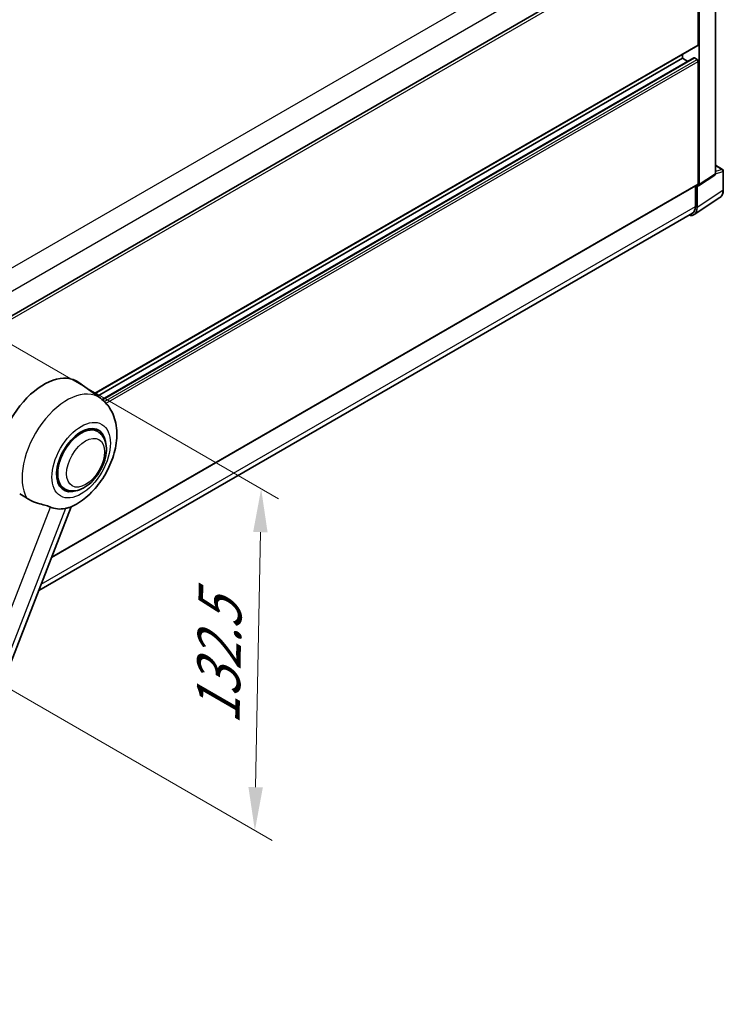
# Model space of a CAD drawing. Units: millimetres. Extents: x 0 to 10040, y 0 to 1686.
# Drawn here: x 1313 to 1556, y 260 to 601 of the extents above; entities that cross this region are included whole.
import ezdxf

# ---------------------------------------------------------------- set-up
doc = ezdxf.new("R2010")
doc.units = ezdxf.units.MM
doc.header["$LTSCALE"] = 6
doc.layers.get('Defpoints').update_dxf_attribs({"lineweight": 25})
for name, color, linetype, lineweight in [('Dimension (ISO)', 7, 'Continuous', 18), ('Visible (ISO)', 7, 'Continuous', 35), ('Visible Narrow (ISO)', 7, 'Continuous', 25)]:
    doc.layers.add(name, color=color, linetype=linetype, lineweight=lineweight)
doc.styles.add('Note Text (TK)', font='txt')
doc.dimstyles.new('Default - Method 1b (TK)', dxfattribs={"dimscale": 6, "dimtxt": 2.5, "dimasz": 2.5, "dimexe": 1, "dimexo": 1.5, "dimgap": 1, "dimtad": 1, "dimtoh": 1, "dimrnd": 1e-08, "dimdsep": 46, "dimtxsty": 'Note Text (TK)', "dimcen": 0.09, "dimdle": 5, "dimclrd": 100, "dimclre": 100, "dimclrt": 7, "dimadec": 1, "dimazin": 1, "dimtfac": 1, "dimtmove": 0, "dimatfit": 3, "dimfxl": 1, "dimtolj": 1, "dimlwd": -1, "dimlwe": -1, "dimarcsym": 0})

# ---------------------------------------------------------------- blocks, each defined once
blk = doc.blocks.new('*D28')
at = {"layer": 'Defpoints', "color": 0}
for p in [(1348.89, 772.53), (1400.12, 742.95), (1129.93, 585.16)]:
    blk.add_point(p, dxfattribs=at)
at = {"layer": 'Dimension (ISO)', "color": 100}
for p, q in [((1391.16, 748.13), (1342.91, 775.98)), ((1091.96, 622.13), (1335.95, 764.95)), ((1120.96, 590.34), (1073.04, 618.01))]:
    blk.add_line(p, q, dxfattribs=at)
for points in [[(1334.68, 767.11), (1337.21, 762.8), (1348.89, 772.53)], [(1090.7, 624.29), (1093.23, 619.97), (1079.02, 614.55)]]:
    blk.add_solid(points, dxfattribs=at)
at = {"layer": 'Dimension (ISO)', "color": 7, "insert": (1193.91, 697.45), "char_height": 15, "attachment_point": 4, "rotation": 30.344, "style": 'Note Text (TK)'}
blk.add_mtext('\\A1;{\\Q-29.656;\\W0.819;\\H0.816x; \\fＭＳ Ｐゴシック|b0|i0;\\H15.0000;350}', dxfattribs=at)
blk = doc.blocks.new('*D29')
at = {"layer": 'Defpoints', "color": 0}
for p in [(1285.75, 502.32), (1283.57, 384.08), (1393.88, 320.4)]:
    blk.add_point(p, dxfattribs=at)
at = {"layer": 'Dimension (ISO)', "color": 100}
for p, q in [((1294.66, 497.18), (1402, 435.21)), ((1395.78, 423.64), (1394.15, 335.4)), ((1292.48, 378.94), (1399.81, 316.97))]:
    blk.add_line(p, q, dxfattribs=at)
for points in [[(1393.28, 423.68), (1398.28, 423.59), (1396.06, 438.63)], [(1391.65, 335.44), (1396.65, 335.35), (1393.88, 320.4)]]:
    blk.add_solid(points, dxfattribs=at)
at = {"layer": 'Dimension (ISO)', "color": 7, "insert": (1381, 354.04), "char_height": 15, "attachment_point": 4, "rotation": 88.9428, "style": 'Note Text (TK)'}
blk.add_mtext('\\A1;{\\Q28.943;\\W0.825;\\H0.816x; \\fＭＳ Ｐゴシック|b0|i0;\\H15.0000;132.5}', dxfattribs=at)

msp = doc.modelspace()

# ---------------------------------------------------------------- linework, layer by layer
at = {"layer": 'Visible (ISO)'}
for p, q in [((1553.2203, 547.6526), (1553.2203, 637.5956)), ((1302.6079, 494.4244), (1546.5928, 635.2892)), ((1547.2512, 592.2848), (1547.2512, 634.5941)), ((1547.6369, 543.9625), (1547.6369, 634.372)), ((1338.3446, 471.488), (1547.1383, 592.0351)), ((1339.3958, 470.7206), (1541.8515, 587.6085)), ((1341.0288, 469.5027), (1545.7762, 587.7137)), ((1541.8515, 587.6085), (1541.8515, 588.9827)), ((1543.7227, 586.5281), (1541.8515, 587.6085)), ((1546.8655, 587.1631), (1545.9399, 587.6975)), ((1547.2512, 544.1857), (1547.2512, 586.495)), ((1553.2203, 550.5713), (1555.6858, 549.1479)), ((1555.9585, 542.0714), (1555.9585, 548.6755)), ((1547.4299, 543.4748), (1553.0133, 547.165)), ((1323.5065, 414.8221), (1547.1383, 543.936)), ((1546.287, 543.4445), (1546.287, 536.2805)), ((1546.8655, 535.9438), (1546.8655, 543.5176)), ((1546.8655, 543.5176), (1546.866, 543.5174)), ((1545.8302, 533.5056), (1554.782, 539.4219)), ((1545.2703, 534.0332), (1319.0944, 403.4505)), ((1340.4574, 469.9458), (1332.9897, 475.3968)), ((1339.4965, 458.4642), (1337.7081, 459.4967)), ((1328.042, 438.6243), (1326.2536, 439.6568)), ((1263.5415, 260.2713), (1330.332, 432.4137))]:
    msp.add_line(p, q, dxfattribs=at)
msp.add_arc((1555.413, 548.6755), 0.5455, 0, 60, dxfattribs=at)
for centre, major_axis, ratio, start_param, end_param in [((1546.8655, 592.5074), (0.2727, -0.4724), 0.57735027, 0, 0.78539816), ((1545.9399, 587.4303), (-0.1636, 0.2834), 0.57735027, 5.49778714, 6.28318531), ((1546.8655, 586.7177), (-0.2727, 0.4724), 0.57735027, 3.92699082, 5.49778714), ((1552.4485, 548.0993), (0.5461, -0.9459), 0.5766475, 0.03486413, 0.78478918), ((1546.8651, 544.4092), (0.5461, -0.9459), 0.5766475, 5.49839613, 7.06797448), ((1546.8655, 544.4084), (0.2727, -0.4724), 0.57735027, 0, 0.78539816), ((1543.0062, 538.1774), (2.7306, -4.7295), 0.5766475, 5.75645056, 7.06797448), ((1542.8157, 538.2846), (2.4545, -4.2514), 0.57735027, 0, 0.78539816), ((1320.8485, 456.004), (11.4545, 19.8399), 0.57735027, 6.22128195, 8.81798228), ((1333.7693, 448.5442), (-5.7273, -9.9199), 0.57735027, 3.14159265, 6.28318531), ((1333.7693, 448.5442), (-6, -10.3923), 0.57735027, 2.51814983, 6.90662813), ((1333.7693, 448.5442), (-5.7273, -9.9199), 0.57735027, 3.14159265, 6.28318531), ((1332.4193, 449.3236), (-9.682, -16.7697), 0.57735027, 0.04275891, 0.48083986)]:
    msp.add_ellipse(centre, major_axis=major_axis, ratio=ratio, start_param=start_param, end_param=end_param, dxfattribs=at)
for points, knots in [([(1554.782, 539.4219), (1554.9397, 539.5262), (1555.0839, 539.6511), (1555.3393, 539.9344), (1555.4506, 540.0927), (1555.6392, 540.4344), (1555.7166, 540.6179), (1555.8391, 541.0044), (1555.8843, 541.2075), (1555.9439, 541.6289), (1555.9585, 541.8472), (1555.9585, 542.0714)], [0.03486413, 0.03486413, 0.03486413, 0.03486413, 0.184849139, 0.184849139, 0.334834148, 0.334834148, 0.484819157, 0.484819157, 0.634804167, 0.634804167, 0.784789176, 0.784789176, 0.784789176, 0.784789176]), ([(1330.0664, 432.2978), (1332.0291, 433.1365), (1333.807, 434.2847), (1337.2264, 437.1294), (1338.8345, 438.8772), (1341.6264, 442.6906), (1342.8128, 444.7525), (1344.6947, 449.0567), (1345.3914, 451.2973), (1346.1755, 455.871), (1346.2641, 458.2088), (1345.5671, 462.6138), (1344.8715, 464.7044), (1342.7941, 467.8615), (1341.7271, 469.0189), (1340.4574, 469.9458)], [5.10679326, 5.10679326, 5.10679326, 5.10679326, 5.45297672, 5.45297672, 5.83515075, 5.83515075, 6.21279538, 6.21279538, 6.59050979, 6.59050979, 6.97267556, 6.97267556, 7.31011279, 7.31011279, 7.53027889, 7.53027889, 7.53027889, 7.53027889]), ([(1328.042, 438.6243), (1328.6747, 438.259), (1329.3827, 438.0309), (1330.8912, 437.8448), (1331.6914, 437.9112), (1333.4055, 438.3292), (1334.3126, 438.7358), (1336.1257, 439.8639), (1337.024, 440.6149), (1338.6685, 442.3463), (1339.4145, 443.3262), (1340.6923, 445.414), (1341.2257, 446.5202), (1342.0371, 448.7768), (1342.3141, 449.9269), (1342.5607, 452.1894), (1342.5287, 453.3027), (1342.0873, 455.3328), (1341.6972, 456.2642), (1340.6598, 457.6189), (1340.1171, 458.1059), (1339.4965, 458.4642)], [4.45058959, 4.45058959, 4.45058959, 4.45058959, 4.69057374, 4.69057374, 4.95480942, 4.95480942, 5.2747785, 5.2747785, 5.62663167, 5.62663167, 5.97702643, 5.97702643, 6.32414747, 6.32414747, 6.67327751, 6.67327751, 7.0262773, 7.0262773, 7.35680249, 7.35680249, 7.59218225, 7.59218225, 7.59218225, 7.59218225]), ([(1312.5092, 436.8478), (1313.2658, 436.4854), (1314.1065, 435.9865), (1314.9504, 435.4195), (1314.954, 435.417), (1314.9576, 435.4146)], [2.57632281, 2.57632281, 2.57632281, 2.57632281, 2.843099825, 2.843099825, 2.844244962, 2.844244962, 2.844244962, 2.844244962]), ([(1314.9576, 435.4146), (1315.4736, 435.0677), (1316.0256, 434.7609), (1317.5311, 434.0534), (1318.4938, 433.727), (1320.2423, 433.2277), (1321.0235, 433.0441), (1322.0365, 432.7572), (1322.339, 432.6626), (1322.8121, 432.487), (1322.994, 432.4104), (1323.1601, 432.3303)], [-8.358650844, -8.358650844, -8.358650844, -8.358650844, -8.190003506, -8.190003506, -7.917688575, -7.917688575, -7.676295197, -7.676295197, -7.560988477, -7.560988477, -7.477759094, -7.477759094, -7.477759094, -7.477759094]), ([(1328.3134, 431.87), (1328.4957, 431.9091), (1328.6667, 431.9456), (1329.0741, 432.0328), (1329.2917, 432.0794), (1329.7256, 432.1814), (1329.9196, 432.2351), (1330.0664, 432.2978)], [-5.271586261, -5.271586261, -5.271586261, -5.271586261, -5.187218627, -5.187218627, -5.056284352, -5.056284352, -4.886250554, -4.886250554, -4.886250554, -4.886250554])]:
    msp.add_open_spline(points, degree=3, knots=knots, dxfattribs=at)
at = {"layer": 'Visible Narrow (ISO)'}
for p, q in [((1298.8683, 508.7819), (1542.8157, 649.6251)), ((1302.4628, 502.8407), (1546.287, 643.6127)), ((1302.6079, 493.3492), (1547.2512, 634.5941)), ((1338.2035, 471.591), (1547.2512, 592.2848)), ((1341.1075, 469.4375), (1545.9399, 587.6975)), ((1341.8289, 468.7851), (1546.8655, 587.1631)), ((1342.3798, 468.2125), (1547.2512, 586.495)), ((1553.2203, 550.4834), (1555.5088, 549.1622)), ((1555.5088, 549.1622), (1553.2203, 548.4468)), ((1553.2203, 547.6526), (1547.6369, 543.9625)), ((1553.2203, 547.6506), (1555.8119, 548.4607)), ((1555.8119, 548.4607), (1555.8119, 541.8566)), ((1323.5988, 415.0599), (1547.2512, 544.1857)), ((1555.8119, 541.8566), (1546.8655, 535.9438)), ((1319.9245, 405.5901), (1546.287, 536.2805)), ((1258.5991, 265.934), (1323.1601, 432.3303)), ((1328.3134, 431.87), (1263.7524, 265.4737))]:
    msp.add_line(p, q, dxfattribs=at)
for centre, major_axis, ratio, start_param, end_param in [((1555.413, 548.6755), (0.2727, 0.4724), 0.57735027, 0, 0.53459435), ((1555.413, 548.6755), (0.1627, -0.5206), 0.72169311, 0.93474524, 2.49688001), ((1555.413, 548.6755), (0.5455, 0), 0.57735027, 5.53269373, 6.28318531), ((1551.9397, 544.0816), (2.7584, -4.7119), 0.57677384, 0.03138662, 0.78131167), ((1555.413, 542.0714), (0.5455, 0), 0.57735027, 5.53269373, 6.28318531), ((1328.8402, 451.3901), (10.9602, 18.9835), 0.57735027, 6.22128195, 9.10029382)]:
    msp.add_ellipse(centre, major_axis=major_axis, ratio=ratio, start_param=start_param, end_param=end_param, dxfattribs=at)
for centre, major_axis in [((1333.7693, 448.5442), (7.1565, 12.3954)), ((1335.312, 447.6535), (4.6364, 8.0304))]:
    msp.add_ellipse(centre, major_axis=major_axis, ratio=0.57735027, dxfattribs=at)

# ---------------------------------------------------------------- dimensions: what is measured, and where the dimension line sits
at = {"layer": 'Dimension (ISO)', "color": 100}
for base, p1, p2, angle, text, override, picture, middle in [((1348.8912, 772.5324), (1129.9297, 585.159), (1400.1243, 742.953), 210.344041, '{\\Q-29.656;\\W0.819;\\H0.816x; \\fＭＳ Ｐゴシック|b0|i0;\\H15.0000;350}', {"dimgap": 1, "dimtoh": 0, "dimdec": 2, "dimlfac": 1.118141, "dimtol": 0, "dimlim": 0, "dimtp": 0, "dimtm": 0, "dimtdec": 2, "dimtofl": 0, "dimatfit": 1}, '*D28', (1213.9546, 693.5426)), ((1393.8771, 320.3979), (1285.7503, 502.3217), (1283.5685, 384.0847), 88.942845, '{\\Q28.943;\\W0.825;\\H0.816x; \\fＭＳ Ｐゴシック|b0|i0;\\H15.0000;132.5}', {"dimgap": 1, "dimtoh": 0, "dimdec": 2, "dimlfac": 1.11079, "dimtol": 0, "dimlim": 0, "dimtp": 0, "dimtm": 0, "dimtdec": 2, "dimtofl": 0, "dimatfit": 1}, '*D29', (1394.968, 379.5164))]:
    dim = msp.add_linear_dim(base=base, p1=p1, p2=p2, angle=angle, text=text, dimstyle='Default - Method 1b (TK)', override=override, dxfattribs=at)
    dim.commit()
    dim.dimension.update_dxf_attribs({"geometry": picture, "text_midpoint": middle, "dimtype": 160})

doc.saveas('drawing.dxf')
